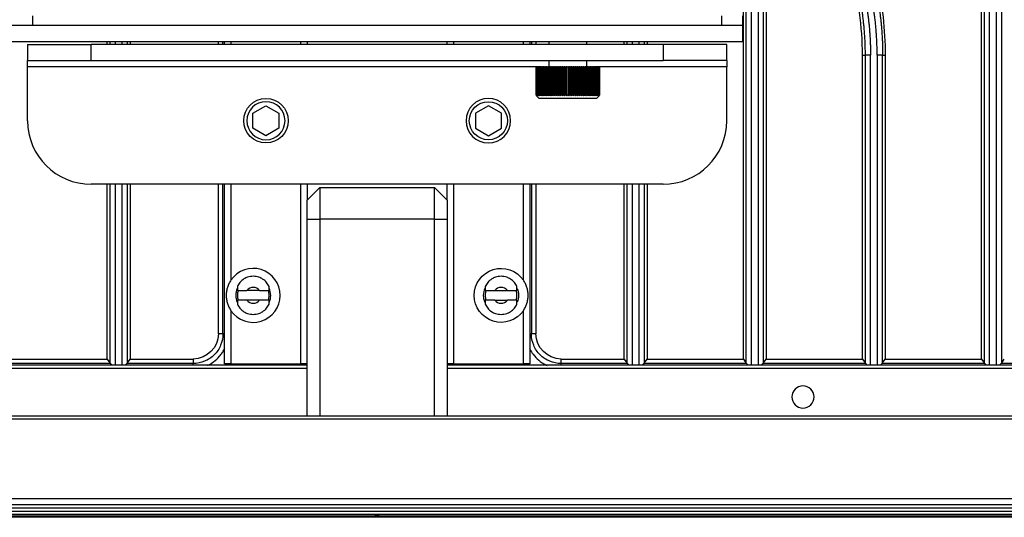
# Model space of a CAD drawing. Units: millimetres. Extents: x -2782 to 5853, y -18216 to -15058.
# Drawn here: x 1622 to 1777, y -17715 to -17637 of the extents above; entities that cross this region are included whole.
import ezdxf

# ---------------------------------------------------------------- set-up
doc = ezdxf.new("R2010")
doc.units = ezdxf.units.MM
for name, color, linetype, true_color in [('12', 7, 'CONTINUOUS', 0xffffff), ('5', 7, 'CONTINUOUS', 0xffffff), ('6', 7, 'CONTINUOUS', 0xffffff), ('61', 7, 'CONTINUOUS', 0xffffff)]:
    doc.layers.add(name, color=color, linetype=linetype, true_color=true_color)

msp = doc.modelspace()

# ---------------------------------------------------------------- linework, layer by layer
at = {"layer": '12', "color": 27}
for p, q in [((1736.246, -17690.305), (1736.246, -17629.275)), ((1739.824, -17629.275), (1739.824, -17690.305)), ((1773.724, -17690.305), (1773.724, -17632.789)), ((1636.156, -17640.775), (1636.156, -17640.276)), ((1639.733, -17640.276), (1639.733, -17640.775)), ((1653.65, -17640.774), (1653.65, -17640.273)), ((1654.357, -17640.774), (1654.357, -17640.273)), ((1702.884, -17640.273), (1702.884, -17640.774)), ((1703.591, -17640.273), (1703.591, -17640.774)), ((1717.508, -17640.775), (1717.508, -17640.276)), ((1721.085, -17640.276), (1721.085, -17640.775)), ((1754.985, -17690.305), (1754.985, -17642.435)), ((1758.562, -17642.435), (1758.562, -17690.305)), ((1636.156, -17690.305), (1636.156, -17662.775)), ((1639.733, -17662.775), (1639.733, -17690.305)), ((1653.65, -17686.338), (1653.65, -17662.772)), ((1654.357, -17686.338), (1654.357, -17662.772)), ((1702.884, -17662.773), (1702.884, -17686.338)), ((1703.591, -17662.773), (1703.591, -17686.338)), ((1717.508, -17690.305), (1717.508, -17662.775)), ((1721.085, -17662.775), (1721.085, -17690.305)), ((1660.121, -17679.525), (1658.121, -17679.525)), ((1697.121, -17679.525), (1699.121, -17679.525)), ((1660.121, -17681.025), (1658.121, -17681.025)), ((1697.121, -17681.025), (1699.121, -17681.025)), ((1636.662, -17691.011), (1620.489, -17691.011)), ((1620.995, -17690.305), (1636.156, -17690.305)), ((1636.156, -17690.305), (1636.56, -17690.892)), ((1639.329, -17690.892), (1639.733, -17690.305)), ((1639.733, -17690.305), (1649.683, -17690.305)), ((1707.558, -17690.305), (1717.508, -17690.305)), ((1717.508, -17690.305), (1717.912, -17690.892)), ((1736.752, -17691.011), (1720.579, -17691.011)), ((1720.681, -17690.892), (1721.085, -17690.305)), ((1721.085, -17690.305), (1736.246, -17690.305)), ((1736.246, -17690.305), (1736.651, -17690.892)), ((1755.491, -17691.011), (1739.317, -17691.011)), ((1739.42, -17690.892), (1739.824, -17690.305)), ((1739.824, -17690.305), (1754.985, -17690.305)), ((1754.985, -17690.305), (1755.389, -17690.892)), ((1774.23, -17691.011), (1758.056, -17691.011)), ((1758.158, -17690.892), (1758.562, -17690.305)), ((1758.562, -17690.305), (1773.724, -17690.305)), ((1773.724, -17690.305), (1774.128, -17690.892)), ((1792.968, -17691.011), (1776.795, -17691.011)), ((1776.897, -17690.892), (1777.301, -17690.305)), ((1678.571, -17715.225), (1474.473, -17715.225)), ((1678.374, -17715.029), (1474.667, -17715.029)), ((1678.374, -17715.029), (1678.374, -17714.771)), ((1678.571, -17715.225), (1678.374, -17715.029)), ((1678.571, -17715.225), (1678.571, -17714.772)), ((1678.671, -17715.225), (1678.671, -17714.772)), ((1678.671, -17715.225), (1678.867, -17715.029)), ((1882.769, -17715.225), (1678.671, -17715.225)), ((1678.867, -17715.029), (1678.867, -17714.771)), ((1882.574, -17715.029), (1678.867, -17715.029))]:
    msp.add_line(p, q, dxfattribs=at)
at = {"layer": '12', "color": 27, "extrusion": (6.12303e-17, 6.12303e-17, -1)}
msp.add_arc((-1706.774, -17642.435), 51.788, 153.50002, 180, dxfattribs=at)
at = {"layer": '12', "color": 27}
for centre, radius, start, end in [((1706.774, -17642.435), 48.211, 0, 15.98376), ((1659.121, -17680.275), 2.5, 162.5424, 180), ((1659.121, -17680.275), 2.5, 180, 197.4576), ((1659.121, -17680.275), 1.25, 36.8699, 143.1301), ((1659.121, -17680.275), 2.5, 0, 17.4576), ((1659.121, -17680.275), 2.5, 342.5424, 0), ((1698.121, -17680.275), 2.5, 162.5424, 180), ((1698.121, -17680.275), 2.5, 180, 197.4576), ((1698.121, -17680.275), 1.25, 36.8699, 143.1301), ((1698.121, -17680.275), 2.5, 0, 17.4576), ((1698.121, -17680.275), 2.5, 342.5424, 0), ((1659.121, -17680.275), 1.25, 216.8699, 323.1301), ((1698.121, -17680.275), 1.25, 216.8699, 323.1301)]:
    msp.add_arc(centre, radius, start, end, dxfattribs=at)
at = {"layer": '12', "color": 27, "extrusion": (0, 0, -1)}
for centre, start, end in [((-1649.63, -17686.285), 180.75509, 269.2393), ((-1707.611, -17686.285), 270.75509, 359.2393)]:
    msp.add_arc(centre, 4.02, start, end, dxfattribs=at)
at = {"layer": '12', "color": 27}
for centre, major_axis, start_param, end_param in [((1637.47, -17690.412), (-1.077, 0), 0.561205, 0.7242254), ((1638.423, -17690.41), (-1.077, 0), 2.4142441, 2.577556), ((1718.819, -17690.41), (-1.077, 0), 0.5640367, 0.7273486), ((1719.771, -17690.412), (-1.077, 0), 2.4173648, 2.5803876), ((1737.557, -17690.41), (-1.077, 0), 0.5640367, 0.7273487), ((1738.509, -17690.412), (-1.077, 0), 2.4173648, 2.5803876), ((1756.295, -17690.411), (-1.075, 0), 0.5634833, 0.7269877), ((1757.249, -17690.413), (-1.075, 0), 2.4178399, 2.5810438), ((1775.034, -17690.411), (-1.075, 0), 0.563483, 0.7269875), ((1775.988, -17690.413), (-1.075, 0), 2.4178399, 2.5810436)]:
    msp.add_ellipse(centre, major_axis=major_axis, ratio=0.8390996, start_param=start_param, end_param=end_param, dxfattribs=at)
for points, degree, knots in [([(1753.206, -17620.433), (1753.215, -17620.451), (1753.272, -17620.571), (1753.376, -17620.794), (1753.517, -17621.102), (1753.657, -17621.41), (1753.794, -17621.719), (1753.929, -17622.03), (1754.063, -17622.341), (1754.194, -17622.653), (1754.323, -17622.966), (1754.45, -17623.279), (1754.575, -17623.594), (1754.698, -17623.909), (1754.819, -17624.225), (1754.938, -17624.542), (1755.054, -17624.86), (1755.169, -17625.178), (1755.281, -17625.498), (1755.392, -17625.817), (1755.5, -17626.138), (1755.606, -17626.459), (1755.71, -17626.781), (1755.812, -17627.104), (1755.912, -17627.428), (1756.01, -17627.752), (1756.106, -17628.076), (1756.199, -17628.401), (1756.29, -17628.727), (1756.38, -17629.054), (1756.467, -17629.381), (1756.552, -17629.709), (1756.634, -17630.037), (1756.715, -17630.365), (1756.793, -17630.695), (1756.87, -17631.024), (1756.944, -17631.355), (1757.016, -17631.685), (1757.086, -17632.016), (1757.153, -17632.348), (1757.219, -17632.68), (1757.282, -17633.013), (1757.343, -17633.346), (1757.402, -17633.679), (1757.458, -17634.012), (1757.513, -17634.347), (1757.565, -17634.681), (1757.615, -17635.016), (1757.663, -17635.351), (1757.709, -17635.686), (1757.752, -17636.022), (1757.794, -17636.358), (1757.833, -17636.694), (1757.869, -17637.03), (1757.904, -17637.367), (1757.937, -17637.704), (1757.967, -17638.041), (1757.995, -17638.378), (1758.021, -17638.716), (1758.044, -17639.053), (1758.066, -17639.391), (1758.085, -17639.729), (1758.102, -17640.067), (1758.116, -17640.405), (1758.129, -17640.743), (1758.139, -17641.082), (1758.147, -17641.42), (1758.153, -17641.759), (1758.157, -17642.097), (1758.157, -17642.323), (1758.158, -17642.435)], 3, [0, 0, 0, 0, 0.0026689, 0.0175549, 0.0324409, 0.0473268, 0.0622127, 0.0770985, 0.0919842, 0.1068699, 0.1217556, 0.1366412, 0.1515267, 0.1664122, 0.1812977, 0.1961831, 0.2110685, 0.2259539, 0.2408392, 0.2557245, 0.2706097, 0.285495, 0.3003802, 0.3152654, 0.3301506, 0.3450357, 0.3599209, 0.374806, 0.3896912, 0.4045763, 0.4194614, 0.4343465, 0.4492316, 0.4641167, 0.4790018, 0.493887, 0.5087721, 0.5236572, 0.5385424, 0.5534275, 0.5683127, 0.5831979, 0.5980831, 0.6129684, 0.6278536, 0.6427389, 0.6576243, 0.6725096, 0.687395, 0.7022804, 0.7171659, 0.7320514, 0.746937, 0.7618226, 0.7767082, 0.7915939, 0.8064796, 0.8213654, 0.8362513, 0.8511372, 0.8660232, 0.8809092, 0.8957953, 0.9106815, 0.9255677, 0.940454, 0.9553404, 0.9702269, 0.9851134, 1, 1, 1, 1]), ([(1757.292, -17642.435), (1757.282, -17639.3), (1756.896, -17636.23), (1756.507, -17633.147), (1755.736, -17630.089), (1754.965, -17627.032), (1753.845, -17624.132), (1753.532, -17623.323), (1753.191, -17622.523)], 2, [0, 0, 0, 0.3048463, 0.3048463, 0.6096962, 0.6096962, 0.9145461, 0.9145461, 1, 1, 1]), ([(1753.161, -17625.255), (1754.075, -17627.74), (1754.731, -17630.342), (1755.486, -17633.336), (1755.867, -17636.358), (1756.245, -17639.364), (1756.255, -17642.435)], 2, [0, 0, 0, 0.3028344, 0.3028344, 0.6514194, 0.6514194, 1, 1, 1]), ([(1753.207, -17628.051), (1753.21, -17628.061), (1753.249, -17628.187), (1753.323, -17628.429), (1753.426, -17628.778), (1753.527, -17629.127), (1753.625, -17629.478), (1753.721, -17629.829), (1753.814, -17630.18), (1753.904, -17630.533), (1753.992, -17630.886), (1754.077, -17631.24), (1754.16, -17631.594), (1754.24, -17631.949), (1754.317, -17632.305), (1754.392, -17632.661), (1754.464, -17633.018), (1754.533, -17633.376), (1754.599, -17633.734), (1754.663, -17634.092), (1754.725, -17634.451), (1754.783, -17634.811), (1754.839, -17635.171), (1754.892, -17635.531), (1754.943, -17635.892), (1754.991, -17636.253), (1755.036, -17636.615), (1755.078, -17636.977), (1755.118, -17637.339), (1755.155, -17637.702), (1755.189, -17638.064), (1755.221, -17638.428), (1755.25, -17638.791), (1755.276, -17639.155), (1755.299, -17639.519), (1755.32, -17639.883), (1755.338, -17640.247), (1755.354, -17640.612), (1755.366, -17640.976), (1755.376, -17641.341), (1755.383, -17641.706), (1755.388, -17642.071), (1755.388, -17642.314), (1755.389, -17642.435)], 3, [0, 0, 0, 0, 0.0021626, 0.0270654, 0.0519703, 0.0768774, 0.1017866, 0.126698, 0.1516116, 0.1765273, 0.2014453, 0.2263654, 0.2512877, 0.2762122, 0.3011389, 0.3260679, 0.350999, 0.3759323, 0.4008679, 0.4258057, 0.4507457, 0.475688, 0.5006325, 0.5255792, 0.5505282, 0.5754795, 0.600433, 0.6253887, 0.6503468, 0.6753071, 0.7002697, 0.7252345, 0.7502017, 0.7751711, 0.8001428, 0.8251169, 0.8500932, 0.8750719, 0.9000529, 0.9250361, 0.9500218, 0.9750097, 1, 1, 1, 1]), ([(1659.121, -17677.275), (1658.82, -17677.303), (1658.306, -17677.351), (1657.586, -17677.707), (1657.003, -17678.193), (1656.743, -17678.661), (1656.621, -17678.88)], 3, [0, 0, 0, 0, 0.2877069, 0.4918804, 0.7621067, 1, 1, 1, 1]), ([(1661.621, -17678.88), (1661.499, -17678.662), (1661.24, -17678.197), (1660.66, -17677.711), (1659.941, -17677.352), (1659.423, -17677.304), (1659.121, -17677.275)], 3, [0, 0, 0, 0, 0.2365145, 0.5050022, 0.7103967, 1, 1, 1, 1]), ([(1698.121, -17677.275), (1697.82, -17677.303), (1697.306, -17677.351), (1696.586, -17677.707), (1696.003, -17678.193), (1695.743, -17678.661), (1695.621, -17678.88)], 3, [0, 0, 0, 0, 0.2877069, 0.4918804, 0.7621067, 1, 1, 1, 1]), ([(1700.621, -17678.88), (1700.499, -17678.662), (1700.24, -17678.197), (1699.66, -17677.711), (1698.941, -17677.352), (1698.423, -17677.304), (1698.121, -17677.275)], 3, [0, 0, 0, 0, 0.2365145, 0.5050022, 0.7103967, 1, 1, 1, 1]), ([(1656.621, -17678.88), (1656.621, -17678.99), (1656.621, -17679.128), (1656.621, -17679.276), (1656.621, -17679.356), (1656.621, -17679.44), (1656.621, -17679.525)], 3, [0, 0, 0, 0, 0.6525524, 0.6525524, 0.6525524, 1, 1, 1, 1]), ([(1656.621, -17679.525), (1656.75, -17679.525), (1656.909, -17679.525), (1657.083, -17679.525), (1657.256, -17679.525), (1657.449, -17679.525), (1657.645, -17679.525), (1657.801, -17679.525), (1657.961, -17679.525), (1658.121, -17679.525)], 3, [0, 0, 0, 0, 0.3591488, 0.3591488, 0.3591488, 0.717141, 0.717141, 0.717141, 1, 1, 1, 1]), ([(1660.121, -17679.525), (1660.357, -17679.525), (1660.597, -17679.525), (1660.82, -17679.525), (1661.046, -17679.525), (1661.261, -17679.525), (1661.439, -17679.525), (1661.504, -17679.525), (1661.565, -17679.525), (1661.621, -17679.525)], 3, [0, 0, 0, 0, 0.4216522, 0.4216522, 0.4216522, 0.847968, 0.847968, 0.847968, 1, 1, 1, 1]), ([(1661.621, -17679.525), (1661.621, -17679.366), (1661.621, -17679.212), (1661.621, -17679.078), (1661.621, -17679.006), (1661.621, -17678.939), (1661.621, -17678.88)], 3, [0, 0, 0, 0, 0.6532868, 0.6532868, 0.6532868, 1, 1, 1, 1]), ([(1695.621, -17678.88), (1695.621, -17678.99), (1695.621, -17679.128), (1695.621, -17679.276), (1695.621, -17679.356), (1695.621, -17679.44), (1695.621, -17679.525)], 3, [0, 0, 0, 0, 0.6525524, 0.6525524, 0.6525524, 1, 1, 1, 1]), ([(1695.621, -17679.525), (1695.75, -17679.525), (1695.909, -17679.525), (1696.083, -17679.525), (1696.256, -17679.525), (1696.449, -17679.525), (1696.645, -17679.525), (1696.801, -17679.525), (1696.961, -17679.525), (1697.121, -17679.525)], 3, [0, 0, 0, 0, 0.3591488, 0.3591488, 0.3591488, 0.717141, 0.717141, 0.717141, 1, 1, 1, 1]), ([(1699.121, -17679.525), (1699.357, -17679.525), (1699.597, -17679.525), (1699.82, -17679.525), (1700.046, -17679.525), (1700.261, -17679.525), (1700.439, -17679.525), (1700.504, -17679.525), (1700.565, -17679.525), (1700.621, -17679.525)], 3, [0, 0, 0, 0, 0.4216522, 0.4216522, 0.4216522, 0.847968, 0.847968, 0.847968, 1, 1, 1, 1]), ([(1700.621, -17679.525), (1700.621, -17679.366), (1700.621, -17679.212), (1700.621, -17679.078), (1700.621, -17679.006), (1700.621, -17678.939), (1700.621, -17678.88)], 3, [0, 0, 0, 0, 0.6532868, 0.6532868, 0.6532868, 1, 1, 1, 1]), ([(1656.621, -17681.025), (1656.621, -17681.184), (1656.621, -17681.338), (1656.621, -17681.473), (1656.621, -17681.545), (1656.621, -17681.612), (1656.621, -17681.671)], 3, [0, 0, 0, 0, 0.6532868, 0.6532868, 0.6532868, 1, 1, 1, 1]), ([(1658.121, -17681.025), (1657.884, -17681.025), (1657.644, -17681.025), (1657.421, -17681.025), (1657.195, -17681.025), (1656.981, -17681.025), (1656.802, -17681.025), (1656.737, -17681.025), (1656.676, -17681.025), (1656.621, -17681.025)], 3, [0, 0, 0, 0, 0.4216522, 0.4216522, 0.4216522, 0.847968, 0.847968, 0.847968, 1, 1, 1, 1]), ([(1656.621, -17681.671), (1656.742, -17681.889), (1657.001, -17682.353), (1657.581, -17682.839), (1658.3, -17683.198), (1658.818, -17683.247), (1659.121, -17683.275)], 3, [0, 0, 0, 0, 0.2365146, 0.5050022, 0.7103918, 1, 1, 1, 1]), ([(1659.121, -17683.275), (1659.421, -17683.247), (1659.936, -17683.199), (1660.655, -17682.843), (1661.238, -17682.357), (1661.498, -17681.89), (1661.621, -17681.671)], 3, [0, 0, 0, 0, 0.2877118, 0.4918804, 0.7621067, 1, 1, 1, 1]), ([(1661.621, -17681.025), (1661.491, -17681.025), (1661.332, -17681.025), (1661.158, -17681.025), (1660.985, -17681.025), (1660.792, -17681.025), (1660.596, -17681.025), (1660.44, -17681.025), (1660.28, -17681.025), (1660.121, -17681.025)], 3, [0, 0, 0, 0, 0.3591488, 0.3591488, 0.3591488, 0.717141, 0.717141, 0.717141, 1, 1, 1, 1]), ([(1661.621, -17681.671), (1661.621, -17681.561), (1661.621, -17681.422), (1661.621, -17681.274), (1661.621, -17681.194), (1661.621, -17681.111), (1661.621, -17681.025)], 3, [0, 0, 0, 0, 0.6525524, 0.6525524, 0.6525524, 1, 1, 1, 1]), ([(1695.621, -17681.025), (1695.621, -17681.184), (1695.621, -17681.338), (1695.621, -17681.473), (1695.621, -17681.545), (1695.621, -17681.612), (1695.621, -17681.671)], 3, [0, 0, 0, 0, 0.6532868, 0.6532868, 0.6532868, 1, 1, 1, 1]), ([(1697.121, -17681.025), (1696.884, -17681.025), (1696.644, -17681.025), (1696.421, -17681.025), (1696.195, -17681.025), (1695.981, -17681.025), (1695.802, -17681.025), (1695.737, -17681.025), (1695.676, -17681.025), (1695.621, -17681.025)], 3, [0, 0, 0, 0, 0.4216522, 0.4216522, 0.4216522, 0.847968, 0.847968, 0.847968, 1, 1, 1, 1]), ([(1695.621, -17681.671), (1695.742, -17681.889), (1696.001, -17682.353), (1696.581, -17682.839), (1697.3, -17683.198), (1697.818, -17683.247), (1698.121, -17683.275)], 3, [0, 0, 0, 0, 0.2365146, 0.5050022, 0.7103918, 1, 1, 1, 1]), ([(1698.121, -17683.275), (1698.421, -17683.247), (1698.936, -17683.199), (1699.655, -17682.843), (1700.238, -17682.357), (1700.498, -17681.89), (1700.621, -17681.671)], 3, [0, 0, 0, 0, 0.2877118, 0.4918804, 0.7621067, 1, 1, 1, 1]), ([(1700.621, -17681.025), (1700.491, -17681.025), (1700.332, -17681.025), (1700.158, -17681.025), (1699.985, -17681.025), (1699.792, -17681.025), (1699.596, -17681.025), (1699.44, -17681.025), (1699.28, -17681.025), (1699.121, -17681.025)], 3, [0, 0, 0, 0, 0.3591488, 0.3591488, 0.3591488, 0.717141, 0.717141, 0.717141, 1, 1, 1, 1]), ([(1700.621, -17681.671), (1700.621, -17681.561), (1700.621, -17681.422), (1700.621, -17681.274), (1700.621, -17681.194), (1700.621, -17681.111), (1700.621, -17681.025)], 3, [0, 0, 0, 0, 0.6525524, 0.6525524, 0.6525524, 1, 1, 1, 1]), ([(1654.357, -17686.338), (1654.357, -17686.946), (1654.229, -17687.559), (1653.877, -17688.412), (1653.733, -17688.685), (1653.397, -17689.195), (1653.206, -17689.432), (1652.991, -17689.646)], 3, [0, 0, 0, 0, 0.5, 0.5, 0.75, 0.75, 1, 1, 1, 1]), ([(1654.618, -17686.338), (1654.581, -17686.338), (1654.546, -17686.338), (1654.454, -17686.338), (1654.402, -17686.338), (1654.357, -17686.338)], 3, [0, 0, 0, 0, 0.36586, 0.36586, 1, 1, 1, 1]), ([(1704.25, -17689.646), (1704.035, -17689.432), (1703.844, -17689.195), (1703.508, -17688.687), (1703.364, -17688.415), (1703.012, -17687.564), (1702.884, -17686.951), (1702.884, -17686.338)], 3, [0, 0, 0, 0, 0.25, 0.25, 0.5, 0.5, 1, 1, 1, 1]), ([(1652.991, -17689.646), (1652.777, -17689.86), (1652.541, -17690.052), (1652.032, -17690.388), (1651.76, -17690.532), (1650.91, -17690.884), (1650.296, -17691.011), (1649.683, -17691.012)], 3, [0, 0, 0, 0, 0.25, 0.25, 0.5, 0.5, 1, 1, 1, 1]), ([(1651.928, -17691.289), (1651.999, -17691.258), (1652.331, -17691.1), (1653.019, -17690.685), (1653.718, -17690.04), (1654.235, -17689.342), (1654.491, -17688.894), (1654.618, -17688.624), (1654.651, -17688.549)], 3, [0, 0, 0, 0, 0.0591408, 0.278841, 0.6087952, 0.7735949, 0.9374951, 1, 1, 1, 1]), ([(1702.606, -17688.583), (1702.638, -17688.654), (1702.796, -17688.986), (1703.211, -17689.674), (1703.856, -17690.373), (1704.553, -17690.89), (1705.001, -17691.146), (1705.271, -17691.272), (1705.347, -17691.305)], 3, [0, 0, 0, 0, 0.0591414, 0.2788418, 0.6087962, 0.773596, 0.9374965, 1, 1, 1, 1]), ([(1707.558, -17691.012), (1706.95, -17691.011), (1706.336, -17690.884), (1705.484, -17690.532), (1705.211, -17690.388), (1704.701, -17690.052), (1704.464, -17689.86), (1704.25, -17689.646)], 3, [0, 0, 0, 0, 0.5, 0.5, 0.75, 0.75, 1, 1, 1, 1]), ([(1707.558, -17691.272), (1707.558, -17691.236), (1707.558, -17691.2), (1707.558, -17691.109), (1707.558, -17691.057), (1707.558, -17691.012)], 3, [0, 0, 0, 0, 0.36586, 0.36586, 1, 1, 1, 1])]:
    msp.add_open_spline(points, degree=degree, knots=knots, dxfattribs=at)
for points in [[(1736.648, -17629.276), (1736.648, -17649.815), (1736.648, -17670.353), (1736.648, -17690.892)], [(1737.516, -17691.275), (1737.516, -17670.608), (1737.516, -17649.942), (1737.516, -17629.276)], [(1738.554, -17629.275), (1738.554, -17649.942), (1738.554, -17670.608), (1738.554, -17691.275)], [(1739.421, -17690.892), (1739.421, -17670.353), (1739.421, -17649.814), (1739.421, -17629.276)], [(1774.125, -17632.789), (1774.125, -17652.157), (1774.125, -17671.524), (1774.125, -17690.892)], [(1774.994, -17691.275), (1774.994, -17671.779), (1774.994, -17652.284), (1774.994, -17632.789)], [(1776.031, -17632.789), (1776.031, -17652.284), (1776.031, -17671.779), (1776.031, -17691.275)], [(1776.898, -17690.892), (1776.898, -17671.524), (1776.898, -17652.157), (1776.898, -17632.789)], [(1636.559, -17640.276), (1636.559, -17640.442), (1636.559, -17640.609), (1636.559, -17640.776)], [(1637.426, -17640.775), (1637.426, -17640.609), (1637.426, -17640.442), (1637.426, -17640.275)], [(1638.463, -17640.276), (1638.463, -17640.442), (1638.463, -17640.609), (1638.463, -17640.776)], [(1639.332, -17640.775), (1639.332, -17640.609), (1639.332, -17640.442), (1639.332, -17640.276)], [(1717.909, -17640.275), (1717.909, -17640.442), (1717.909, -17640.609), (1717.909, -17640.776)], [(1718.778, -17640.775), (1718.778, -17640.609), (1718.778, -17640.442), (1718.778, -17640.275)], [(1719.815, -17640.275), (1719.815, -17640.442), (1719.815, -17640.609), (1719.815, -17640.776)], [(1720.682, -17640.775), (1720.682, -17640.609), (1720.682, -17640.442), (1720.682, -17640.276)], [(1754.985, -17642.435), (1755.119, -17642.435), (1755.254, -17642.435), (1755.389, -17642.435)], [(1755.386, -17642.435), (1755.386, -17658.588), (1755.386, -17674.74), (1755.386, -17690.892)], [(1756.255, -17642.435), (1755.908, -17642.435), (1755.572, -17642.435), (1755.386, -17642.435)], [(1756.255, -17691.275), (1756.255, -17674.995), (1756.255, -17658.715), (1756.255, -17642.435)], [(1757.292, -17642.435), (1757.292, -17658.715), (1757.292, -17674.995), (1757.292, -17691.275)], [(1758.159, -17642.435), (1757.975, -17642.435), (1757.64, -17642.435), (1757.292, -17642.435)], [(1758.158, -17642.435), (1758.292, -17642.435), (1758.427, -17642.435), (1758.562, -17642.435)], [(1758.159, -17690.892), (1758.159, -17674.74), (1758.159, -17658.588), (1758.159, -17642.435)], [(1636.559, -17662.774), (1636.559, -17672.147), (1636.559, -17681.519), (1636.559, -17690.892)], [(1637.426, -17691.275), (1637.426, -17681.775), (1637.426, -17672.275), (1637.426, -17662.774)], [(1638.463, -17662.775), (1638.463, -17672.275), (1638.463, -17681.775), (1638.463, -17691.275)], [(1639.332, -17690.892), (1639.332, -17681.52), (1639.332, -17672.147), (1639.332, -17662.775)], [(1717.909, -17662.774), (1717.909, -17672.147), (1717.909, -17681.519), (1717.909, -17690.892)], [(1718.778, -17691.275), (1718.778, -17681.775), (1718.778, -17672.275), (1718.778, -17662.774)], [(1719.815, -17662.775), (1719.815, -17672.275), (1719.815, -17681.775), (1719.815, -17691.275)], [(1720.682, -17690.892), (1720.682, -17681.52), (1720.682, -17672.147), (1720.682, -17662.775)], [(1654.357, -17686.338), (1654.121, -17686.338), (1653.885, -17686.338), (1653.65, -17686.338)], [(1702.623, -17686.338), (1702.721, -17686.338), (1702.811, -17686.338), (1702.884, -17686.338)], [(1703.591, -17686.338), (1703.356, -17686.338), (1703.12, -17686.338), (1702.884, -17686.338)], [(1636.918, -17691.272), (1636.828, -17691.182), (1636.744, -17691.097), (1636.661, -17691.011)], [(1639.229, -17691.011), (1639.145, -17691.097), (1639.062, -17691.182), (1638.972, -17691.272)], [(1649.683, -17691.012), (1646.199, -17691.012), (1642.714, -17691.012), (1639.229, -17691.011)], [(1649.683, -17690.304), (1649.683, -17690.54), (1649.683, -17690.776), (1649.683, -17691.012)], [(1649.684, -17691.273), (1649.684, -17691.174), (1649.684, -17691.085), (1649.684, -17691.012)], [(1707.558, -17691.012), (1707.558, -17690.776), (1707.558, -17690.54), (1707.558, -17690.304)], [(1718.012, -17691.011), (1714.528, -17691.012), (1711.043, -17691.012), (1707.558, -17691.012)], [(1718.269, -17691.272), (1718.179, -17691.182), (1718.096, -17691.097), (1718.012, -17691.011)], [(1720.58, -17691.011), (1720.497, -17691.097), (1720.413, -17691.182), (1720.323, -17691.272)], [(1737.008, -17691.272), (1736.918, -17691.182), (1736.835, -17691.097), (1736.751, -17691.011)], [(1739.319, -17691.011), (1739.235, -17691.097), (1739.152, -17691.182), (1739.062, -17691.272)], [(1755.747, -17691.272), (1755.657, -17691.182), (1755.573, -17691.097), (1755.49, -17691.011)], [(1758.058, -17691.011), (1757.974, -17691.097), (1757.891, -17691.182), (1757.801, -17691.272)], [(1774.485, -17691.272), (1774.395, -17691.182), (1774.312, -17691.097), (1774.229, -17691.011)], [(1776.796, -17691.011), (1776.713, -17691.097), (1776.63, -17691.182), (1776.539, -17691.272)]]:
    msp.add_open_spline(points, degree=3, dxfattribs=at)
at = {"layer": '5', "color": 9}
for p, q in [((1623.621, -17640.775), (1623.621, -17643.275)), ((1623.621, -17640.775), (1633.621, -17640.775)), ((1633.621, -17643.275), (1633.621, -17640.775)), ((1723.621, -17640.775), (1633.621, -17640.775)), ((1654.621, -17640.774), (1654.621, -17640.273)), ((1655.621, -17640.275), (1655.621, -17640.776)), ((1666.621, -17640.774), (1666.621, -17640.273)), ((1667.621, -17640.273), (1667.621, -17640.774)), ((1689.621, -17640.774), (1689.621, -17640.273)), ((1690.621, -17640.273), (1690.621, -17640.774)), ((1701.621, -17640.774), (1701.621, -17640.275)), ((1702.621, -17640.273), (1702.621, -17640.774)), ((1723.621, -17640.775), (1723.621, -17643.275)), ((1733.621, -17640.775), (1723.621, -17640.775)), ((1733.621, -17643.275), (1733.621, -17640.775)), ((1623.621, -17643.275), (1633.621, -17643.275)), ((1623.621, -17644.275), (1623.621, -17643.275)), ((1703.62, -17644.275), (1623.621, -17644.275)), ((1623.621, -17652.775), (1623.621, -17644.275)), ((1633.621, -17643.275), (1723.621, -17643.275)), ((1733.621, -17644.275), (1713.619, -17644.275)), ((1733.621, -17643.275), (1723.621, -17643.275)), ((1733.621, -17643.275), (1733.621, -17644.275)), ((1733.621, -17652.775), (1733.621, -17644.275)), ((1659.071, -17651.593), (1661.121, -17650.409)), ((1661.121, -17650.409), (1663.171, -17651.593)), ((1696.121, -17650.409), (1694.071, -17651.593)), ((1698.171, -17651.593), (1696.121, -17650.409)), ((1659.071, -17653.958), (1659.071, -17651.593)), ((1663.171, -17651.593), (1663.171, -17653.958)), ((1694.071, -17651.593), (1694.071, -17653.958)), ((1698.171, -17653.958), (1698.171, -17651.593)), ((1661.121, -17655.141), (1659.071, -17653.958)), ((1663.171, -17653.958), (1661.121, -17655.141)), ((1694.071, -17653.958), (1696.121, -17655.141)), ((1696.121, -17655.141), (1698.171, -17653.958)), ((1723.621, -17662.775), (1633.621, -17662.775)), ((1654.621, -17691.075), (1654.621, -17662.773)), ((1655.621, -17662.775), (1655.621, -17677.864)), ((1666.621, -17691.075), (1666.621, -17662.773)), ((1667.621, -17662.773), (1667.621, -17665.275)), ((1667.621, -17665.275), (1669.621, -17663.275)), ((1669.621, -17663.275), (1669.621, -17668.275)), ((1669.621, -17663.275), (1687.621, -17663.275)), ((1687.621, -17668.275), (1687.621, -17663.275)), ((1687.621, -17663.275), (1689.621, -17665.275)), ((1689.621, -17665.275), (1689.621, -17662.773)), ((1690.621, -17662.773), (1690.621, -17691.075)), ((1701.621, -17677.864), (1701.621, -17662.775)), ((1702.621, -17662.773), (1702.621, -17691.075)), ((1667.621, -17668.275), (1667.621, -17665.275)), ((1689.621, -17665.275), (1689.621, -17668.275)), ((1667.621, -17699.275), (1667.621, -17668.275)), ((1667.621, -17668.275), (1669.621, -17668.275)), ((1669.621, -17668.275), (1669.621, -17699.275)), ((1687.621, -17668.275), (1669.621, -17668.275)), ((1687.621, -17668.275), (1689.621, -17668.275)), ((1687.621, -17699.275), (1687.621, -17668.275)), ((1689.621, -17668.275), (1689.621, -17699.275)), ((1655.621, -17682.686), (1655.621, -17691.075)), ((1701.621, -17691.075), (1701.621, -17682.686)), ((1655.621, -17691.075), (1654.621, -17691.075)), ((1655.621, -17691.075), (1666.621, -17691.075)), ((1667.621, -17691.075), (1666.621, -17691.075)), ((1690.621, -17691.075), (1689.621, -17691.075)), ((1690.621, -17691.075), (1701.621, -17691.075)), ((1702.621, -17691.075), (1701.621, -17691.075)), ((1667.627, -17691.275), (1491.087, -17691.275)), ((1667.627, -17691.775), (1491.164, -17691.775)), ((1866.154, -17691.275), (1689.614, -17691.275)), ((1866.077, -17691.775), (1689.614, -17691.775)), ((1865.421, -17699.275), (1491.821, -17699.275)), ((1865.421, -17699.775), (1491.821, -17699.775)), ((1475.621, -17712.275), (1881.621, -17712.275)), ((1475.421, -17714.275), (1881.82, -17714.275)), ((1881.621, -17713.275), (1475.621, -17713.275)), ((1881.621, -17713.775), (1475.621, -17713.775)), ((1882.318, -17714.775), (1474.923, -17714.775))]:
    msp.add_line(p, q, dxfattribs=at)
for centre, radius in [((1661.121, -17652.775), 3.5), ((1696.121, -17652.775), 3)]:
    msp.add_circle(centre, radius, dxfattribs=at)
at = {"layer": '5', "color": 9, "extrusion": (0, 0, -1)}
for centre, radius in [((-1696.121, -17652.775), 3.5), ((-1745.621, -17696.275), 1.75)]:
    msp.add_circle(centre, radius, dxfattribs=at)
at = {"layer": '5', "color": 9, "extrusion": (6.12303e-17, 6.12303e-17, -1)}
msp.add_circle((-1661.121, -17652.775), 3, dxfattribs=at)
at = {"layer": '5', "color": 9}
for centre, radius, start, end in [((1633.621, -17652.775), 10, 180, 270), ((1723.621, -17652.775), 10, 270, 0), ((1659.121, -17680.275), 4.25, 214.56032, 145.43968), ((1659.121, -17680.275), 2.75, 156.79125, 203.2875), ((1659.121, -17680.275), 2.75, 0, 24.15375), ((1659.121, -17680.275), 2.75, 337.53937, 0)]:
    msp.add_arc(centre, radius, start, end, dxfattribs=at)
at = {"layer": '5', "color": 9, "extrusion": (6.12303e-17, 6.12303e-17, -1)}
for radius, start, end in [(4.25, 214.56032, 145.43968), (2.75, 0, 24.15375), (2.75, 337.53937, 0), (2.75, 156.79125, 203.2875)]:
    msp.add_arc((-1698.121, -17680.275), radius, start, end, dxfattribs=at)
at = {"layer": '5', "color": 9}
for points in [[(1655.621, -17677.864), (1655.497, -17678.044), (1655.389, -17678.229), (1655.203, -17678.613), (1655.125, -17678.812), (1654.999, -17679.216), (1654.952, -17679.421), (1654.904, -17679.736), (1654.891, -17679.842), (1654.875, -17680.057), (1654.871, -17680.167), (1654.871, -17680.491), (1654.887, -17680.704), (1654.951, -17681.126), (1654.999, -17681.335), (1655.125, -17681.738), (1655.202, -17681.934), (1655.341, -17682.222), (1655.391, -17682.316), (1655.5, -17682.504), (1655.559, -17682.596), (1655.621, -17682.686)], [(1701.621, -17682.686), (1701.744, -17682.506), (1701.852, -17682.321), (1702.038, -17681.937), (1702.116, -17681.738), (1702.242, -17681.335), (1702.289, -17681.13), (1702.337, -17680.815), (1702.35, -17680.708), (1702.366, -17680.493), (1702.371, -17680.383), (1702.371, -17680.059), (1702.354, -17679.846), (1702.29, -17679.425), (1702.242, -17679.215), (1702.116, -17678.812), (1702.039, -17678.616), (1701.9, -17678.329), (1701.85, -17678.234), (1701.741, -17678.047), (1701.683, -17677.954), (1701.621, -17677.864)]]:
    msp.add_open_spline(points, degree=3, knots=[0, 0, 0, 0, 0.125, 0.125, 0.25, 0.25, 0.375, 0.375, 0.4375, 0.4375, 0.5, 0.5, 0.625, 0.625, 0.75, 0.75, 0.875, 0.875, 0.9375, 0.9375, 1, 1, 1, 1], dxfattribs=at)
at = {"layer": '6', "color": 9}
for p in [(1736.121, -17637.772), (1621.121, -17640.275)]:
    msp.add_line(p, (1736.121, -17640.275), dxfattribs=at)
at = {"layer": '6', "color": 252}
for p, q in [((1705.621, -17640.275), (1705.621, -17640.775)), ((1711.621, -17640.775), (1711.621, -17640.275)), ((1703.621, -17648.775), (1703.621, -17644.275)), ((1703.621, -17644.275), (1703.627, -17644.275)), ((1703.627, -17644.275), (1703.627, -17648.775)), ((1703.64, -17644.275), (1703.627, -17644.275)), ((1703.64, -17648.775), (1703.64, -17644.275)), ((1703.64, -17644.275), (1703.657, -17644.275)), ((1703.657, -17644.275), (1703.657, -17648.775)), ((1703.683, -17644.275), (1703.657, -17644.275)), ((1703.683, -17648.775), (1703.683, -17644.275)), ((1703.683, -17644.275), (1703.712, -17644.275)), ((1703.712, -17644.275), (1703.712, -17648.775)), ((1703.749, -17644.275), (1703.712, -17644.275)), ((1703.749, -17648.775), (1703.749, -17644.275)), ((1703.749, -17644.275), (1703.79, -17644.275)), ((1703.79, -17644.275), (1703.79, -17648.775)), ((1703.84, -17644.275), (1703.79, -17644.275)), ((1703.84, -17648.775), (1703.84, -17644.275)), ((1703.84, -17644.275), (1703.892, -17644.275)), ((1703.892, -17644.275), (1703.892, -17648.775)), ((1703.954, -17644.275), (1703.892, -17644.275)), ((1703.954, -17648.775), (1703.954, -17644.275)), ((1703.954, -17644.275), (1704.017, -17644.275)), ((1704.017, -17644.275), (1704.017, -17648.775)), ((1704.09, -17644.275), (1704.017, -17644.275)), ((1704.09, -17648.775), (1704.09, -17644.275)), ((1704.09, -17644.275), (1704.164, -17644.275)), ((1704.164, -17644.275), (1704.164, -17648.775)), ((1704.249, -17644.275), (1704.164, -17644.275)), ((1704.249, -17648.775), (1704.249, -17644.275)), ((1704.249, -17644.275), (1704.333, -17644.275)), ((1704.333, -17644.275), (1704.333, -17648.775)), ((1704.429, -17644.275), (1704.333, -17644.275)), ((1704.429, -17648.775), (1704.429, -17644.275)), ((1704.429, -17644.275), (1704.523, -17644.275)), ((1704.523, -17644.275), (1704.523, -17648.775)), ((1704.629, -17644.275), (1704.523, -17644.275)), ((1704.629, -17648.775), (1704.629, -17644.275)), ((1704.629, -17644.275), (1704.733, -17644.275)), ((1704.733, -17644.275), (1704.733, -17648.775)), ((1704.849, -17644.275), (1704.733, -17644.275)), ((1704.849, -17648.775), (1704.849, -17644.275)), ((1704.849, -17644.275), (1704.961, -17644.275)), ((1704.961, -17644.275), (1704.961, -17648.775)), ((1705.087, -17644.275), (1704.961, -17644.275)), ((1705.087, -17648.775), (1705.087, -17644.275)), ((1705.087, -17644.275), (1705.208, -17644.275)), ((1705.208, -17644.275), (1705.208, -17648.775)), ((1705.336, -17644.275), (1705.208, -17644.275)), ((1705.336, -17644.275), (1705.336, -17648.867)), ((1705.343, -17644.275), (1705.336, -17644.275)), ((1705.343, -17648.775), (1705.343, -17644.275)), ((1705.343, -17644.275), (1705.471, -17644.275)), ((1705.471, -17644.275), (1705.471, -17648.775)), ((1705.599, -17644.275), (1705.471, -17644.275)), ((1705.599, -17644.275), (1705.599, -17648.867)), ((1705.614, -17644.275), (1705.599, -17644.275)), ((1705.614, -17648.775), (1705.614, -17644.275)), ((1705.614, -17644.275), (1705.75, -17644.275)), ((1705.621, -17643.275), (1705.621, -17644.275)), ((1705.75, -17644.275), (1705.75, -17648.775)), ((1705.876, -17644.275), (1705.75, -17644.275)), ((1705.876, -17644.275), (1705.876, -17648.867)), ((1705.9, -17644.275), (1705.876, -17644.275)), ((1705.9, -17648.775), (1705.9, -17644.275)), ((1705.9, -17644.275), (1706.042, -17644.275)), ((1706.042, -17644.275), (1706.042, -17648.775)), ((1706.166, -17644.275), (1706.042, -17644.275)), ((1706.166, -17644.275), (1706.166, -17648.867)), ((1706.199, -17644.275), (1706.166, -17644.275)), ((1706.199, -17648.775), (1706.199, -17644.275)), ((1706.199, -17644.275), (1706.348, -17644.275)), ((1706.348, -17644.275), (1706.348, -17648.775)), ((1706.469, -17644.275), (1706.348, -17644.275)), ((1706.469, -17644.275), (1706.469, -17648.867)), ((1706.51, -17644.275), (1706.469, -17644.275)), ((1706.51, -17648.775), (1706.51, -17644.275)), ((1706.51, -17644.275), (1706.664, -17644.275)), ((1706.664, -17644.275), (1706.664, -17648.775)), ((1706.782, -17644.275), (1706.664, -17644.275)), ((1706.782, -17644.275), (1706.782, -17648.867)), ((1706.832, -17644.275), (1706.782, -17644.275)), ((1706.832, -17648.775), (1706.832, -17644.275)), ((1706.832, -17644.275), (1706.99, -17644.275)), ((1706.99, -17644.275), (1706.99, -17648.775)), ((1707.104, -17644.275), (1706.99, -17644.275)), ((1707.104, -17644.275), (1707.104, -17648.867)), ((1707.162, -17644.275), (1707.104, -17644.275)), ((1707.162, -17648.775), (1707.162, -17644.275)), ((1707.162, -17644.275), (1707.323, -17644.275)), ((1707.323, -17644.275), (1707.323, -17648.775)), ((1707.433, -17644.275), (1707.323, -17644.275)), ((1707.433, -17644.275), (1707.433, -17648.867)), ((1707.499, -17644.275), (1707.433, -17644.275)), ((1707.499, -17648.775), (1707.499, -17644.275)), ((1707.499, -17644.275), (1707.663, -17644.275)), ((1707.663, -17644.275), (1707.663, -17648.775)), ((1707.768, -17644.275), (1707.663, -17644.275)), ((1707.768, -17644.275), (1707.768, -17648.867)), ((1707.842, -17644.275), (1707.768, -17644.275)), ((1707.842, -17648.775), (1707.842, -17644.275)), ((1707.842, -17644.275), (1708.008, -17644.275)), ((1708.008, -17644.275), (1708.008, -17648.775)), ((1708.107, -17644.275), (1708.008, -17644.275)), ((1708.107, -17644.275), (1708.107, -17648.867)), ((1708.188, -17644.275), (1708.107, -17644.275)), ((1708.188, -17648.775), (1708.188, -17644.275)), ((1708.188, -17644.275), (1708.356, -17644.275)), ((1708.356, -17644.275), (1708.356, -17648.775)), ((1708.449, -17644.275), (1708.356, -17644.275)), ((1708.449, -17644.275), (1708.449, -17648.867)), ((1708.537, -17644.275), (1708.449, -17644.275)), ((1708.537, -17648.775), (1708.537, -17644.275)), ((1708.537, -17644.275), (1708.704, -17644.275)), ((1708.704, -17644.275), (1708.704, -17648.775)), ((1708.792, -17644.275), (1708.704, -17644.275)), ((1708.792, -17644.275), (1708.792, -17648.867)), ((1708.886, -17644.275), (1708.792, -17644.275)), ((1708.886, -17648.775), (1708.886, -17644.275)), ((1708.886, -17644.275), (1709.053, -17644.275)), ((1709.053, -17644.275), (1709.053, -17648.775)), ((1709.134, -17644.275), (1709.053, -17644.275)), ((1709.134, -17644.275), (1709.134, -17648.867)), ((1709.233, -17644.275), (1709.134, -17644.275)), ((1709.233, -17648.775), (1709.233, -17644.275)), ((1709.233, -17644.275), (1709.399, -17644.275)), ((1709.399, -17644.275), (1709.399, -17648.775)), ((1709.473, -17644.275), (1709.399, -17644.275)), ((1709.473, -17644.275), (1709.473, -17648.867)), ((1709.578, -17644.275), (1709.473, -17644.275)), ((1709.578, -17648.775), (1709.578, -17644.275)), ((1709.578, -17644.275), (1709.742, -17644.275)), ((1709.742, -17644.275), (1709.742, -17648.775)), ((1709.808, -17644.275), (1709.742, -17644.275)), ((1709.808, -17644.275), (1709.808, -17648.867)), ((1709.918, -17644.275), (1709.808, -17644.275)), ((1709.918, -17648.775), (1709.918, -17644.275)), ((1709.918, -17644.275), (1710.079, -17644.275)), ((1710.079, -17644.275), (1710.079, -17648.775)), ((1710.137, -17644.275), (1710.079, -17644.275)), ((1710.137, -17644.275), (1710.137, -17648.867)), ((1710.252, -17644.275), (1710.137, -17644.275)), ((1710.252, -17648.775), (1710.252, -17644.275)), ((1710.252, -17644.275), (1710.409, -17644.275)), ((1710.409, -17644.275), (1710.409, -17648.775)), ((1710.459, -17644.275), (1710.409, -17644.275)), ((1710.459, -17644.275), (1710.459, -17648.867)), ((1710.577, -17644.275), (1710.459, -17644.275)), ((1710.577, -17648.775), (1710.577, -17644.275)), ((1710.577, -17644.275), (1710.731, -17644.275)), ((1710.731, -17644.275), (1710.731, -17648.775)), ((1710.772, -17644.275), (1710.731, -17644.275)), ((1710.772, -17644.275), (1710.772, -17648.867)), ((1710.893, -17644.275), (1710.772, -17644.275)), ((1710.893, -17648.775), (1710.893, -17644.275)), ((1710.893, -17644.275), (1711.042, -17644.275)), ((1711.042, -17644.275), (1711.042, -17648.775)), ((1711.075, -17644.275), (1711.042, -17644.275)), ((1711.075, -17644.275), (1711.075, -17648.867)), ((1711.199, -17644.275), (1711.075, -17644.275)), ((1711.199, -17648.775), (1711.199, -17644.275)), ((1711.199, -17644.275), (1711.341, -17644.275)), ((1711.341, -17644.275), (1711.341, -17648.775)), ((1711.365, -17644.275), (1711.341, -17644.275)), ((1711.365, -17644.275), (1711.365, -17648.867)), ((1711.491, -17644.275), (1711.365, -17644.275)), ((1711.491, -17648.775), (1711.491, -17644.275)), ((1711.491, -17644.275), (1711.627, -17644.275)), ((1711.621, -17644.275), (1711.621, -17643.275)), ((1711.627, -17644.275), (1711.627, -17648.775)), ((1711.643, -17644.275), (1711.627, -17644.275)), ((1711.643, -17644.275), (1711.643, -17648.867)), ((1711.77, -17644.275), (1711.643, -17644.275)), ((1711.77, -17648.775), (1711.77, -17644.275)), ((1711.77, -17644.275), (1711.898, -17644.275)), ((1711.898, -17644.275), (1711.898, -17648.775)), ((1711.905, -17644.275), (1711.898, -17644.275)), ((1711.905, -17644.275), (1711.905, -17648.867)), ((1712.033, -17644.275), (1711.905, -17644.275)), ((1712.033, -17648.775), (1712.033, -17644.275)), ((1712.033, -17644.275), (1712.154, -17644.275)), ((1712.154, -17644.275), (1712.154, -17648.775)), ((1712.28, -17644.275), (1712.154, -17644.275)), ((1712.28, -17648.775), (1712.28, -17644.275)), ((1712.28, -17644.275), (1712.392, -17644.275)), ((1712.392, -17644.275), (1712.392, -17648.775)), ((1712.508, -17644.275), (1712.392, -17644.275)), ((1712.508, -17648.775), (1712.508, -17644.275)), ((1712.508, -17644.275), (1712.612, -17644.275)), ((1712.612, -17644.275), (1712.612, -17648.775)), ((1712.718, -17644.275), (1712.612, -17644.275)), ((1712.718, -17648.775), (1712.718, -17644.275)), ((1712.718, -17644.275), (1712.812, -17644.275)), ((1712.812, -17644.275), (1712.812, -17648.775)), ((1712.908, -17644.275), (1712.812, -17644.275)), ((1712.908, -17648.775), (1712.908, -17644.275)), ((1712.908, -17644.275), (1712.992, -17644.275)), ((1712.992, -17644.275), (1712.992, -17648.775)), ((1713.077, -17644.275), (1712.992, -17644.275)), ((1713.077, -17648.775), (1713.077, -17644.275)), ((1713.077, -17644.275), (1713.151, -17644.275)), ((1713.151, -17644.275), (1713.151, -17648.775)), ((1713.224, -17644.275), (1713.151, -17644.275)), ((1713.224, -17648.775), (1713.224, -17644.275)), ((1713.224, -17644.275), (1713.287, -17644.275)), ((1713.287, -17644.275), (1713.287, -17648.775)), ((1713.349, -17644.275), (1713.287, -17644.275)), ((1713.349, -17648.775), (1713.349, -17644.275)), ((1713.349, -17644.275), (1713.401, -17644.275)), ((1713.401, -17644.275), (1713.401, -17648.775)), ((1713.451, -17644.275), (1713.401, -17644.275)), ((1713.451, -17648.775), (1713.451, -17644.275)), ((1713.451, -17644.275), (1713.492, -17644.275)), ((1713.492, -17644.275), (1713.492, -17648.775)), ((1713.529, -17644.275), (1713.492, -17644.275)), ((1713.529, -17648.775), (1713.529, -17644.275)), ((1713.529, -17644.275), (1713.558, -17644.275)), ((1713.558, -17644.275), (1713.558, -17648.775)), ((1713.584, -17644.275), (1713.558, -17644.275)), ((1713.584, -17648.775), (1713.584, -17644.275)), ((1713.584, -17644.275), (1713.601, -17644.275)), ((1713.601, -17644.275), (1713.601, -17648.775)), ((1713.614, -17644.275), (1713.601, -17644.275)), ((1713.614, -17648.775), (1713.614, -17644.275)), ((1713.614, -17644.275), (1713.62, -17644.275)), ((1713.62, -17644.275), (1713.62, -17648.775)), ((1703.627, -17648.775), (1703.621, -17648.775)), ((1703.657, -17648.775), (1703.64, -17648.775)), ((1703.712, -17648.775), (1703.683, -17648.775)), ((1703.712, -17648.867), (1704.121, -17649.275)), ((1703.79, -17648.775), (1703.749, -17648.775)), ((1703.892, -17648.775), (1703.84, -17648.775)), ((1704.017, -17648.775), (1703.954, -17648.775)), ((1704.164, -17648.775), (1704.09, -17648.775)), ((1708.621, -17649.275), (1704.121, -17649.275)), ((1704.333, -17648.775), (1704.249, -17648.775)), ((1704.523, -17648.775), (1704.429, -17648.775)), ((1704.733, -17648.775), (1704.629, -17648.775)), ((1704.961, -17648.775), (1704.849, -17648.775)), ((1705.208, -17648.775), (1705.087, -17648.775)), ((1705.471, -17648.775), (1705.343, -17648.775)), ((1705.75, -17648.775), (1705.614, -17648.775)), ((1706.042, -17648.775), (1705.9, -17648.775)), ((1706.348, -17648.775), (1706.199, -17648.775)), ((1706.664, -17648.775), (1706.51, -17648.775)), ((1706.99, -17648.775), (1706.832, -17648.775)), ((1707.323, -17648.775), (1707.162, -17648.775)), ((1707.663, -17648.775), (1707.499, -17648.775)), ((1708.008, -17648.775), (1707.842, -17648.775)), ((1708.356, -17648.775), (1708.188, -17648.775)), ((1708.704, -17648.775), (1708.537, -17648.775)), ((1713.121, -17649.275), (1708.621, -17649.275)), ((1709.053, -17648.775), (1708.886, -17648.775)), ((1709.399, -17648.775), (1709.233, -17648.775)), ((1709.742, -17648.775), (1709.578, -17648.775)), ((1710.079, -17648.775), (1709.918, -17648.775)), ((1710.409, -17648.775), (1710.252, -17648.775)), ((1710.731, -17648.775), (1710.577, -17648.775)), ((1711.042, -17648.775), (1710.893, -17648.775)), ((1711.341, -17648.775), (1711.199, -17648.775)), ((1711.627, -17648.775), (1711.491, -17648.775)), ((1711.898, -17648.775), (1711.77, -17648.775)), ((1712.154, -17648.775), (1712.033, -17648.775)), ((1712.392, -17648.775), (1712.28, -17648.775)), ((1712.612, -17648.775), (1712.508, -17648.775)), ((1712.812, -17648.775), (1712.718, -17648.775)), ((1712.992, -17648.775), (1712.908, -17648.775)), ((1713.151, -17648.775), (1713.077, -17648.775)), ((1713.121, -17649.275), (1713.529, -17648.867)), ((1713.287, -17648.775), (1713.224, -17648.775)), ((1713.401, -17648.775), (1713.349, -17648.775)), ((1713.492, -17648.775), (1713.451, -17648.775)), ((1713.558, -17648.775), (1713.529, -17648.775)), ((1713.601, -17648.775), (1713.584, -17648.775)), ((1713.62, -17648.775), (1713.614, -17648.775))]:
    msp.add_line(p, q, dxfattribs=at)
for points in [[(1703.621, -17648.775), (1703.651, -17648.806), (1703.682, -17648.836), (1703.712, -17648.867)], [(1703.724, -17648.867), (1703.692, -17648.836), (1703.659, -17648.806), (1703.627, -17648.775)], [(1703.64, -17648.775), (1703.668, -17648.806), (1703.696, -17648.836), (1703.724, -17648.867)], [(1703.76, -17648.867), (1703.726, -17648.836), (1703.691, -17648.806), (1703.657, -17648.775)], [(1703.683, -17648.775), (1703.708, -17648.806), (1703.734, -17648.836), (1703.76, -17648.867)], [(1703.819, -17648.867), (1703.783, -17648.836), (1703.747, -17648.806), (1703.712, -17648.775)], [(1703.749, -17648.775), (1703.773, -17648.806), (1703.796, -17648.836), (1703.819, -17648.867)], [(1703.902, -17648.867), (1703.865, -17648.836), (1703.827, -17648.806), (1703.79, -17648.775)], [(1703.84, -17648.775), (1703.861, -17648.806), (1703.881, -17648.836), (1703.902, -17648.867)], [(1704.008, -17648.867), (1703.969, -17648.836), (1703.93, -17648.806), (1703.892, -17648.775)], [(1703.954, -17648.775), (1703.972, -17648.806), (1703.99, -17648.836), (1704.008, -17648.867)], [(1704.136, -17648.867), (1704.096, -17648.836), (1704.056, -17648.806), (1704.017, -17648.775)], [(1704.09, -17648.775), (1704.106, -17648.806), (1704.121, -17648.836), (1704.136, -17648.867)], [(1704.287, -17648.867), (1704.246, -17648.836), (1704.205, -17648.806), (1704.164, -17648.775)], [(1704.249, -17648.775), (1704.262, -17648.806), (1704.274, -17648.836), (1704.287, -17648.867)], [(1704.458, -17648.867), (1704.416, -17648.836), (1704.374, -17648.806), (1704.333, -17648.775)], [(1704.429, -17648.775), (1704.439, -17648.806), (1704.448, -17648.836), (1704.458, -17648.867)], [(1704.649, -17648.867), (1704.607, -17648.836), (1704.565, -17648.806), (1704.523, -17648.775)], [(1704.629, -17648.775), (1704.636, -17648.806), (1704.643, -17648.836), (1704.649, -17648.867)], [(1704.86, -17648.867), (1704.818, -17648.836), (1704.775, -17648.806), (1704.733, -17648.775)], [(1704.849, -17648.775), (1704.853, -17648.806), (1704.857, -17648.836), (1704.86, -17648.867)], [(1705.09, -17648.867), (1705.047, -17648.836), (1705.004, -17648.806), (1704.961, -17648.775)], [(1705.087, -17648.775), (1705.088, -17648.806), (1705.089, -17648.836), (1705.09, -17648.867)], [(1705.336, -17648.867), (1705.293, -17648.836), (1705.251, -17648.806), (1705.208, -17648.775)], [(1705.343, -17648.775), (1705.341, -17648.806), (1705.338, -17648.836), (1705.336, -17648.867)], [(1705.599, -17648.867), (1705.556, -17648.836), (1705.514, -17648.806), (1705.471, -17648.775)], [(1705.614, -17648.775), (1705.609, -17648.806), (1705.604, -17648.836), (1705.599, -17648.867)], [(1705.876, -17648.867), (1705.834, -17648.836), (1705.792, -17648.806), (1705.75, -17648.775)], [(1705.9, -17648.775), (1705.892, -17648.806), (1705.884, -17648.836), (1705.876, -17648.867)], [(1706.166, -17648.867), (1706.125, -17648.836), (1706.084, -17648.806), (1706.042, -17648.775)], [(1706.199, -17648.775), (1706.188, -17648.806), (1706.177, -17648.836), (1706.166, -17648.867)], [(1706.469, -17648.867), (1706.428, -17648.836), (1706.388, -17648.806), (1706.348, -17648.775)], [(1706.51, -17648.775), (1706.497, -17648.806), (1706.483, -17648.836), (1706.469, -17648.867)], [(1706.782, -17648.867), (1706.742, -17648.836), (1706.703, -17648.806), (1706.664, -17648.775)], [(1706.832, -17648.775), (1706.815, -17648.806), (1706.798, -17648.836), (1706.782, -17648.867)], [(1707.104, -17648.867), (1707.066, -17648.836), (1707.027, -17648.806), (1706.99, -17648.775)], [(1707.162, -17648.775), (1707.143, -17648.806), (1707.123, -17648.836), (1707.104, -17648.867)], [(1707.433, -17648.867), (1707.396, -17648.836), (1707.36, -17648.806), (1707.323, -17648.775)], [(1707.499, -17648.775), (1707.477, -17648.806), (1707.455, -17648.836), (1707.433, -17648.867)], [(1707.768, -17648.867), (1707.733, -17648.836), (1707.698, -17648.806), (1707.663, -17648.775)], [(1707.842, -17648.775), (1707.817, -17648.806), (1707.793, -17648.836), (1707.768, -17648.867)], [(1708.107, -17648.867), (1708.074, -17648.836), (1708.041, -17648.806), (1708.008, -17648.775)], [(1708.188, -17648.775), (1708.161, -17648.806), (1708.134, -17648.836), (1708.107, -17648.867)], [(1708.449, -17648.867), (1708.418, -17648.836), (1708.387, -17648.806), (1708.356, -17648.775)], [(1708.537, -17648.775), (1708.508, -17648.806), (1708.478, -17648.836), (1708.449, -17648.867)], [(1708.792, -17648.867), (1708.763, -17648.836), (1708.734, -17648.806), (1708.704, -17648.775)], [(1708.886, -17648.775), (1708.854, -17648.806), (1708.823, -17648.836), (1708.792, -17648.867)], [(1709.134, -17648.867), (1709.107, -17648.836), (1709.08, -17648.806), (1709.053, -17648.775)], [(1709.233, -17648.775), (1709.2, -17648.806), (1709.167, -17648.836), (1709.134, -17648.867)], [(1709.473, -17648.867), (1709.448, -17648.836), (1709.424, -17648.806), (1709.399, -17648.775)], [(1709.578, -17648.775), (1709.543, -17648.806), (1709.508, -17648.836), (1709.473, -17648.867)], [(1709.808, -17648.867), (1709.786, -17648.836), (1709.764, -17648.806), (1709.742, -17648.775)], [(1709.918, -17648.775), (1709.881, -17648.806), (1709.845, -17648.836), (1709.808, -17648.867)], [(1710.137, -17648.867), (1710.118, -17648.836), (1710.099, -17648.806), (1710.079, -17648.775)], [(1710.252, -17648.775), (1710.214, -17648.806), (1710.176, -17648.836), (1710.137, -17648.867)], [(1710.459, -17648.867), (1710.443, -17648.836), (1710.426, -17648.806), (1710.409, -17648.775)], [(1710.577, -17648.775), (1710.538, -17648.806), (1710.499, -17648.836), (1710.459, -17648.867)], [(1710.772, -17648.867), (1710.758, -17648.836), (1710.744, -17648.806), (1710.731, -17648.775)], [(1710.893, -17648.775), (1710.853, -17648.806), (1710.813, -17648.836), (1710.772, -17648.867)], [(1711.075, -17648.867), (1711.064, -17648.836), (1711.053, -17648.806), (1711.042, -17648.775)], [(1711.199, -17648.775), (1711.157, -17648.806), (1711.116, -17648.836), (1711.075, -17648.867)], [(1711.365, -17648.867), (1711.357, -17648.836), (1711.349, -17648.806), (1711.341, -17648.775)], [(1711.491, -17648.775), (1711.449, -17648.806), (1711.407, -17648.836), (1711.365, -17648.867)], [(1711.643, -17648.867), (1711.637, -17648.836), (1711.632, -17648.806), (1711.627, -17648.775)], [(1711.77, -17648.775), (1711.727, -17648.806), (1711.685, -17648.836), (1711.643, -17648.867)], [(1711.905, -17648.867), (1711.903, -17648.836), (1711.901, -17648.806), (1711.898, -17648.775)], [(1712.033, -17648.775), (1711.99, -17648.806), (1711.948, -17648.836), (1711.905, -17648.867)], [(1712.151, -17648.867), (1712.152, -17648.836), (1712.153, -17648.806), (1712.154, -17648.775)], [(1712.28, -17648.775), (1712.237, -17648.806), (1712.194, -17648.836), (1712.151, -17648.867)], [(1712.381, -17648.867), (1712.384, -17648.836), (1712.388, -17648.806), (1712.392, -17648.775)], [(1712.508, -17648.775), (1712.466, -17648.806), (1712.423, -17648.836), (1712.381, -17648.867)], [(1712.592, -17648.867), (1712.598, -17648.836), (1712.605, -17648.806), (1712.612, -17648.775)], [(1712.718, -17648.775), (1712.676, -17648.806), (1712.634, -17648.836), (1712.592, -17648.867)], [(1712.783, -17648.867), (1712.793, -17648.836), (1712.802, -17648.806), (1712.812, -17648.775)], [(1712.908, -17648.775), (1712.867, -17648.806), (1712.825, -17648.836), (1712.783, -17648.867)], [(1712.955, -17648.867), (1712.967, -17648.836), (1712.98, -17648.806), (1712.992, -17648.775)], [(1713.077, -17648.775), (1713.036, -17648.806), (1712.996, -17648.836), (1712.955, -17648.867)], [(1713.105, -17648.867), (1713.12, -17648.836), (1713.135, -17648.806), (1713.151, -17648.775)], [(1713.224, -17648.775), (1713.185, -17648.806), (1713.145, -17648.836), (1713.105, -17648.867)], [(1713.233, -17648.867), (1713.251, -17648.836), (1713.269, -17648.806), (1713.287, -17648.775)], [(1713.349, -17648.775), (1713.311, -17648.806), (1713.272, -17648.836), (1713.233, -17648.867)], [(1713.339, -17648.867), (1713.36, -17648.836), (1713.38, -17648.806), (1713.401, -17648.775)], [(1713.451, -17648.775), (1713.414, -17648.806), (1713.376, -17648.836), (1713.339, -17648.867)], [(1713.422, -17648.867), (1713.445, -17648.836), (1713.468, -17648.806), (1713.492, -17648.775)], [(1713.529, -17648.775), (1713.494, -17648.806), (1713.458, -17648.836), (1713.422, -17648.867)], [(1713.481, -17648.867), (1713.507, -17648.836), (1713.533, -17648.806), (1713.558, -17648.775)], [(1713.584, -17648.775), (1713.55, -17648.806), (1713.516, -17648.836), (1713.481, -17648.867)], [(1713.517, -17648.867), (1713.545, -17648.836), (1713.573, -17648.806), (1713.601, -17648.775)], [(1713.614, -17648.775), (1713.582, -17648.806), (1713.549, -17648.836), (1713.517, -17648.867)], [(1713.529, -17648.867), (1713.559, -17648.836), (1713.59, -17648.806), (1713.62, -17648.775)]]:
    msp.add_open_spline(points, degree=3, dxfattribs=at)
at = {"layer": '61', "color": 252}
for p, q in [((1624.371, -17636.275), (1624.371, -17637.775)), ((1732.871, -17637.775), (1732.871, -17636.275)), ((1736.121, -17636.275), (1736.121, -17637.775)), ((1624.371, -17637.775), (1621.121, -17637.775)), ((1732.871, -17637.775), (1624.371, -17637.775)), ((1736.121, -17637.775), (1732.871, -17637.775))]:
    msp.add_line(p, q, dxfattribs=at)

doc.saveas('drawing.dxf')
